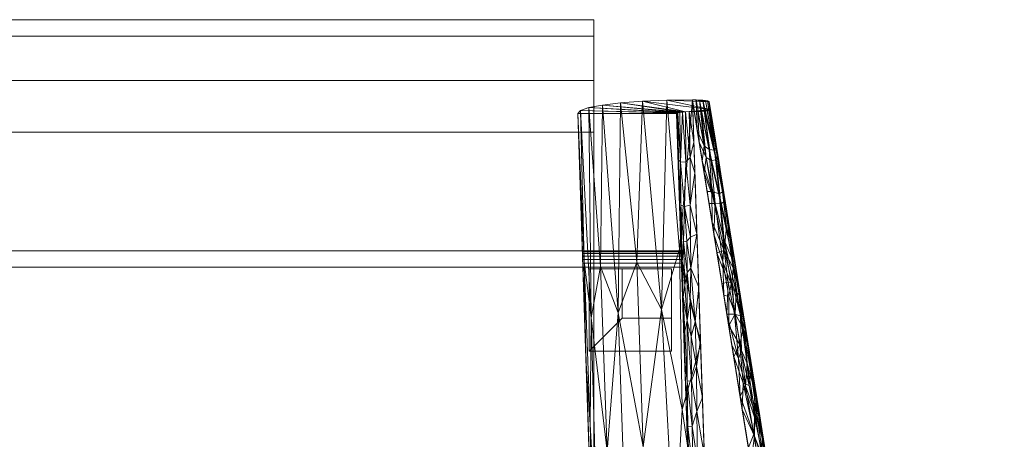
# Model space of a CAD drawing. Units: inches. Extents: x 0 to 204, y 0 to 264.
# Drawn here: x 98 to 113, y 168 to 175 of the extents above; entities that cross this region are included whole.
import ezdxf

# ---------------------------------------------------------------- set-up
doc = ezdxf.new("R2010")
doc.units = ezdxf.units.IN
doc.header["$MEASUREMENT"] = 0
doc.layers.get('0').update_dxf_attribs({"color": 10})

# ---------------------------------------------------------------- blocks, each defined once
blk = doc.blocks.new('DUO32G-3D')
at = {"lineweight": 18}
for points in [[(9.75, 12.826, -11.78), (-9.75, 12.826, -11.78), (-9.75, 16.339, 17.72), (9.75, 16.339, 17.72)], [(9.75, 16.091, 18), (-9.75, 16.091, 18), (-9.75, 15.417, 18), (9.75, 15.417, 18)], [(9.75, 5.708, -12), (-9.75, 5.708, -12), (-9.75, 12.578, -12), (9.75, 12.578, -12)], [(10.931, 11.3, -12), (10.931, 12.55, -12), (9.681, 12.55, -12), (9.681, 11.3, -12)], [(10.181, 12.55, -18), (9.681, 12.55, -12), (10.931, 12.55, -12), (10.931, 12.55, -18)], [(10.181, 11.8, -18), (9.681, 11.3, -12), (9.681, 12.55, -12), (10.181, 12.55, -18)], [(10.181, 12.55, -18), (10.931, 12.55, -18), (10.931, 11.8, -18), (10.181, 11.8, -18)], [(10.931, 12.55, -18), (10.931, 12.55, -12), (10.931, 11.3, -12), (10.931, 11.8, -18)], [(10.931, 11.3, -12), (9.681, 11.3, -12), (10.181, 11.8, -18), (10.931, 11.8, -18)]]:
    blk.add_3dface(points, dxfattribs=at)
for points, invisible_edges in [([(9.75, 16.339, 17.72), (-9.75, 16.339, 17.72), (-9.75, 16.339, 17.781), (9.75, 16.339, 17.781)], 4), ([(9.75, 16.339, 17.781), (-9.75, 16.339, 17.781), (-9.75, 16.324, 17.839), (9.75, 16.324, 17.839)], 5), ([(9.75, 16.324, 17.839), (-9.75, 16.324, 17.839), (-9.75, 16.296, 17.892), (9.75, 16.296, 17.892)], 5), ([(9.75, 16.339, 17.72), (9.75, 10.937, 11.527), (9.75, 9.667, 8.194), (9.75, 8.807, 4.731)], 9), ([(9.75, 12.6, 14.684), (9.75, 10.937, 11.527), (9.75, 16.339, 17.72)], 14), ([(9.75, 8.807, 4.731), (9.75, 12.826, -11.78), (9.75, 16.339, 17.72)], 13), ([(9.75, 16.339, 17.72), (9.75, 15.417, 18), (9.75, 14.63, 17.618), (9.75, 12.6, 14.684)], 11), ([(9.75, 16.324, 17.839), (9.75, 16.296, 17.892), (9.75, 16.256, 17.937), (9.75, 16.339, 17.781)], 4), ([(9.75, 16.339, 17.72), (9.75, 16.339, 17.781), (9.75, 16.091, 18), (9.75, 15.417, 18)], 10), ([(9.75, 16.296, 17.892), (-9.75, 16.296, 17.892), (-9.75, 16.256, 17.937), (9.75, 16.256, 17.937)], 5), ([(9.75, 16.256, 17.937), (-9.75, 16.256, 17.937), (-9.75, 16.207, 17.971), (9.75, 16.207, 17.971)], 5), ([(9.75, 16.207, 17.971), (-9.75, 16.207, 17.971), (-9.75, 16.151, 17.993), (9.75, 16.151, 17.993)], 5), ([(9.75, 16.256, 17.937), (9.75, 16.207, 17.971), (9.75, 16.151, 17.993), (9.75, 16.091, 18)], 8), ([(9.75, 16.151, 17.993), (-9.75, 16.151, 17.993), (-9.75, 16.091, 18), (9.75, 16.091, 18)], 1), ([(9.75, 15.417, 18), (-9.75, 15.417, 18), (-9.75, 15.192, 17.975), (9.75, 15.192, 17.975)], 4), ([(9.75, 14.63, 17.618), (9.75, 15.417, 18), (9.75, 15.192, 17.975)], 13), ([(9.75, 15.192, 17.975), (-9.75, 15.192, 17.975), (-9.75, 14.979, 17.899), (9.75, 14.979, 17.899)], 5), ([(9.75, 14.789, 17.778), (9.75, 14.63, 17.618), (9.75, 15.192, 17.975), (9.75, 14.979, 17.899)], 2), ([(-9.75, 14.789, 17.778), (9.75, 14.789, 17.778), (9.75, 14.979, 17.899), (-9.75, 14.979, 17.899)], 5), ([(9.75, 14.789, 17.778), (-9.75, 14.789, 17.778), (-9.75, 14.63, 17.618), (9.75, 14.63, 17.618)], 1), ([(-9.75, 14.63, 17.618), (-9.75, 12.6, 14.684), (9.75, 12.6, 14.684), (9.75, 14.63, 17.618)], 2), ([(9.75, 12.812, -11.838), (-9.75, 12.812, -11.838), (-9.75, 12.826, -11.78), (9.75, 12.826, -11.78)], 1), ([(9.75, 12.784, -11.892), (-9.75, 12.784, -11.892), (-9.75, 12.812, -11.838), (9.75, 12.812, -11.838)], 5), ([(-9.75, 12.784, -11.892), (9.75, 12.784, -11.892), (9.75, 12.744, -11.937), (-9.75, 12.744, -11.937)], 5), ([(9.75, 12.694, -11.971), (-9.75, 12.694, -11.971), (-9.75, 12.744, -11.937), (9.75, 12.744, -11.937)], 5), ([(9.75, 5.708, -12), (9.75, 12.578, -12), (9.75, 12.826, -11.78), (9.75, 8.807, 4.731)], 6), ([(9.75, 12.578, -12), (9.75, 12.784, -11.892), (9.75, 12.812, -11.838), (9.75, 12.826, -11.78)], 9), ([(9.75, 12.784, -11.892), (9.75, 12.578, -12), (9.75, 12.638, -11.993), (9.75, 12.744, -11.937)], 5), ([(9.75, 12.744, -11.937), (9.75, 12.638, -11.993), (9.75, 12.694, -11.971)], 1), ([(9.75, 12.638, -11.993), (-9.75, 12.638, -11.993), (-9.75, 12.694, -11.971), (9.75, 12.694, -11.971)], 5), ([(9.75, 12.578, -12), (-9.75, 12.578, -12), (-9.75, 12.638, -11.993), (9.75, 12.638, -11.993)], 4), ([(9.75, 10.937, 11.527), (9.75, 12.6, 14.684), (-9.75, 12.6, 14.684), (-9.75, 10.937, 11.527)], 10), ([(-9.75, 10.937, 11.527), (-9.75, 9.667, 8.194), (9.75, 9.667, 8.194), (9.75, 10.937, 11.527)], 10)]:
    blk.add_3dface(points, dxfattribs=dict(at, invisible_edges=invisible_edges))
mesh = blk.add_polyface(dxfattribs=at)
corners = [(12.17, -12.279, 7.5), (11.25, 15.122, 7.5), (10.86, 15.116, 7.456), (10.49, 15.1, 7.326), (10.158, 15.075, 7.117), (9.883, 15.042, 6.839), (9.676, 15.003, 6.507), (9.549, 14.959, 6.138), (9.507, 14.913, 5.75), (10.442, -12.929, 5.75), (10.48, -12.83, 6.129), (10.6, -12.735, 6.492), (10.798, -12.649, 6.821), (11.066, -12.576, 7.1), (11.391, -12.52, 7.313), (11.518, -12.497, 7.371), (11.646, -12.464, 7.418), (11.776, -12.423, 7.454), (11.907, -12.377, 7.48), (12.039, -12.329, 7.495), (11.67, 2.612, 7.5), (11.92, -4.833, 7.5), (9.942, 1.962, 5.75), (11.244, -6.761, 7.335), (12.045, -8.556, 7.5), (10.357, 5.153, 6.997), (11.587, -9.285, 7.432), (10.192, -5.484, 5.75), (10.457, -6.184, 6.637), (11.5, 7.677, 7.5), (9.757, 7.467, 5.75), (10.5, 9.845, 7.234), (9.952, 9.779, 6.688), (10.317, -9.206, 5.75), (10.791, -8.91, 6.958), (11.375, 11.399, 7.5), (9.632, 11.19, 5.75), (10.401, -9.089, 6.297), (10.123, 11.885, 6.989), (9.711, 11.807, 6.333), (10.78, 11.934, 7.402), (11.128, -9.903, 7.212), (10.597, -10.077, 6.652), (9.812, 8.101, 6.261), (10.977, 8.306, 7.427), (10.76, -4.998, 7.055), (10.271, -0.119, 6.667), (11.126, -0.857, 7.371), (10.403, 12.653, 7.232), (9.855, 12.587, 6.683), (9.849, 4.714, 5.75), (9.993, 3.338, 6.325), (10.668, 6.445, 7.267), (10.768, 2.54, 7.248), (11.155, 4.553, 7.441), (10.652, -0.875, 7.082), (11.629, -6.483, 7.465), (11.795, -1.111, 7.5), (11.479, -3.317, 7.456), (11.095, -3.737, 7.312), (10.038, 6.364, 6.642), (10.193, 3.272, 6.722), (10.462, 2.344, 7.008), (10.963, -7.406, 7.155), (10.067, -1.761, 5.75), (10.2, -3.622, 6.241), (10.053, 0.1, 6.158), (9.915, 3.338, 6.01), (9.84, 5.896, 6.074), (9.917, 6.07, 6.368), (10.224, 8.984, 6.993), (11.308, 1.507, 7.454), (10.449, -3.195, 6.778), (10.275, -7.345, 6.019), (10.333, -6.688, 6.336), (10.384, -10.523, 6.033), (9.604, 12.668, 6.022), (9.695, 10.186, 6.071), (11.055, 12.851, 7.479), (11.093, 10.414, 7.471), (10.659, -6.674, 6.895), (11.585, 5.144, 7.5), (10.839, 0.259, 7.245), (11.029, 1.364, 7.361), (10.9, -1.884, 7.238), (10.733, -2.953, 7.091), (11.453, -0.936, 7.467), (10.187, -1.499, 6.41), (10.303, -3.46, 6.522), (10.125, 0.548, 6.425)]
mesh.append_faces([[corners[k] for k in face] for face in [(33, 73, 27), (19, 26, 18), (18, 26, 17), (27, 65, 64), (16, 26, 15), (4, 48, 3), (64, 66, 22), (57, 58, 21), (9, 75, 33), (8, 76, 7), (30, 77, 36), (1, 78, 35)]], dxfattribs={"vtx0": -1, "vtx1": -1})
mesh.append_faces([[corners[k] for k in face] for face in [(34, 13, 41), (41, 26, 23), (27, 73, 65), (15, 26, 41), (11, 42, 37), (56, 59, 23), (28, 80, 72), (57, 86, 58), (37, 42, 28), (38, 70, 31), (26, 56, 23), (24, 26, 19), (43, 32, 39), (32, 49, 39), (77, 39, 76), (29, 44, 54), (38, 5, 49), (35, 78, 79), (42, 80, 28), (34, 41, 63), (48, 40, 3), (74, 73, 37), (75, 10, 37), (70, 38, 32), (48, 38, 31), (7, 76, 39), (77, 30, 43), (40, 31, 44), (78, 2, 40), (63, 41, 23), (12, 34, 42), (42, 34, 80), (32, 43, 60), (52, 31, 70), (31, 52, 44), (56, 58, 59), (83, 47, 71), (60, 25, 70), (52, 54, 44), (62, 25, 61), (38, 48, 4), (40, 48, 31), (39, 49, 6), (38, 49, 32), (60, 61, 25), (50, 67, 68), (25, 53, 52), (53, 82, 83), (62, 53, 25), (54, 71, 20), (53, 54, 52), (72, 55, 46), (85, 59, 84), (24, 56, 26), (56, 21, 58), (58, 47, 59), (47, 82, 84), (45, 23, 59), (69, 43, 68), (60, 69, 61), (89, 61, 51), (62, 46, 55), (46, 62, 61), (82, 62, 55), (23, 45, 63), (80, 63, 45), (51, 67, 66), (88, 72, 46), (87, 89, 66), (64, 65, 66), (87, 66, 65), (66, 67, 22), (60, 43, 69), (51, 68, 67), (30, 68, 43), (68, 51, 69), (61, 69, 51), (60, 70, 32), (52, 70, 25), (83, 54, 53), (86, 47, 58), (72, 45, 85), (46, 87, 88), (75, 73, 33), (37, 28, 74), (88, 74, 28), (65, 73, 74), (73, 75, 37), (77, 76, 36), (39, 77, 43), (79, 78, 40), (40, 44, 79), (29, 79, 44), (63, 80, 34), (72, 80, 45), (62, 82, 53), (84, 82, 55), (47, 83, 82), (54, 83, 71), (85, 84, 55), (47, 84, 59), (72, 85, 55), (59, 85, 45), (57, 71, 86), (71, 47, 86), (87, 65, 88), (89, 87, 46), (74, 88, 65), (28, 72, 88), (61, 89, 46), (51, 66, 89)]], dxfattribs={"vtx0": -1, "vtx1": -1, "vtx2": -1})
mesh.append_faces([[corners[k] for k in face] for face in [(56, 24, 21), (49, 5, 6), (37, 10, 11), (34, 12, 13), (40, 2, 3), (79, 29, 35), (38, 4, 5), (41, 13, 14), (41, 14, 15), (67, 50, 22), (54, 81, 29), (54, 20, 81)]], dxfattribs={"vtx0": -1, "vtx2": -1})
mesh.append_faces([[corners[k] for k in face] for face in [(16, 17, 26), (6, 7, 39), (8, 36, 76), (11, 12, 42), (9, 10, 75), (1, 2, 78), (30, 50, 68), (57, 20, 71)]], dxfattribs={"vtx1": -1, "vtx2": -1})
mesh.append_faces([[corners[k] for k in face] for face in [(19, 0, 24)]], dxfattribs={"vtx2": -1})
mesh = blk.add_polyface(dxfattribs=at)
corners = [(11.077, 12.826, -11.772), (9.577, 12.826, -11.772), (9.507, 14.913, 5.75), (9.549, 14.959, 6.138), (9.676, 15.003, 6.507), (9.883, 15.042, 6.839), (10.158, 15.075, 7.117), (10.49, 15.1, 7.326), (10.86, 15.116, 7.456), (11.25, 15.121, 7.5), (11.306, 15.12, 7.494), (11.36, 15.118, 7.475), (11.408, 15.114, 7.445), (11.448, 15.11, 7.406), (11.478, 15.104, 7.358), (11.498, 15.098, 7.306), (11.505, 15.091, 7.25), (11.524, 14.972, 6.25), (11.519, 14.966, 6.195), (11.502, 14.959, 6.142), (11.473, 14.954, 6.095), (11.434, 14.949, 6.055), (11.387, 14.945, 6.025), (11.334, 14.943, 6.006), (11.279, 14.942, 6), (11.256, 14.942, 6), (11.2, 14.942, 5.994), (11.147, 14.939, 5.975), (11.1, 14.936, 5.945), (11.061, 14.931, 5.906), (11.031, 14.925, 5.858), (11.013, 14.919, 5.805), (11.007, 14.913, 5.75)]
mesh.append_faces([[corners[k] for k in face] for face in [(16, 14, 15)]], dxfattribs={"vtx0": -1})
mesh.append_faces([[corners[k] for k in face] for face in [(14, 9, 13), (17, 8, 16), (23, 20, 22), (24, 19, 23), (18, 24, 17), (8, 17, 7), (27, 17, 26), (7, 27, 6), (28, 6, 27), (31, 3, 30), (30, 4, 29)]], dxfattribs={"vtx0": -1, "vtx1": -1})
mesh.append_faces([[corners[k] for k in face] for face in [(14, 16, 9), (27, 7, 17)]], dxfattribs={"vtx0": -1, "vtx1": -1, "vtx2": -1})
mesh.append_faces([[corners[k] for k in face] for face in [(9, 11, 12), (24, 18, 19), (29, 4, 5), (31, 2, 3)]], dxfattribs={"vtx0": -1, "vtx2": -1})
mesh.append_faces([[corners[k] for k in face] for face in [(10, 11, 9), (1, 2, 32, 0)]], dxfattribs={"vtx1": -1})
mesh.append_faces([[corners[k] for k in face] for face in [(25, 26, 17), (12, 13, 9), (19, 20, 23), (24, 25, 17), (5, 6, 28), (3, 4, 30), (28, 29, 5), (31, 32, 2), (8, 9, 16)]], dxfattribs={"vtx1": -1, "vtx2": -1})
mesh.append_faces([[corners[k] for k in face] for face in [(20, 21, 22)]], dxfattribs={"vtx2": -1})
mesh = blk.add_polyface(dxfattribs=at)
corners = [(11.25, 15.122, 7.5), (12.17, -12.279, 7.5), (15.659, -12.279, 7.5)]
mesh.append_faces([[corners[k] for k in face] for face in [(0, 1, 2)]])
mesh = blk.add_polyface(dxfattribs=at)
corners = [(11.448, 15.11, 7.406), (11.408, 15.114, 7.445), (11.584, 14.357, 7.384), (11.706, 13.721, 7.345), (11.77, 13.192, 7.387), (11.848, 12.9, 7.32), (11.504, 14.367, 7.462), (11.36, 15.118, 7.475), (11.478, 15.104, 7.358), (11.855, 12.347, 7.443), (11.872, 12.568, 7.384), (11.735, 12.832, 7.471), (11.954, 12.238, 7.32), (12.017, 11.907, 7.25), (11.911, 12.568, 7.25), (11.655, 13.693, 7.428), (11.325, 14.657, 7.5), (11.428, 14.424, 7.491), (11.306, 15.12, 7.494), (11.548, 13.726, 7.489), (11.498, 15.098, 7.306), (11.608, 14.393, 7.316), (11.804, 13.23, 7.25), (11.73, 13.695, 7.25), (11.4, 14.191, 7.5), (11.58, 14.626, 7.25), (11.505, 15.091, 7.25), (11.655, 14.161, 7.25), (11.25, 15.122, 7.5), (11.475, 13.726, 7.5), (11.55, 13.261, 7.5), (11.624, 12.795, 7.5), (11.699, 12.33, 7.5), (11.793, 12.348, 7.48), (11.89, 11.865, 7.471), (11.979, 11.839, 7.399)]
mesh.append_faces([[corners[k] for k in face] for face in [(24, 17, 16), (32, 33, 31), (30, 19, 29)]], dxfattribs={"vtx0": -1, "vtx1": -1})
mesh.append_faces([[corners[k] for k in face] for face in [(3, 4, 5), (9, 10, 11), (6, 15, 2), (16, 17, 18), (17, 19, 6), (2, 1, 6), (4, 11, 10), (24, 19, 17), (2, 3, 21), (21, 8, 2), (20, 21, 25), (2, 15, 3), (3, 15, 4), (3, 27, 21), (15, 19, 11), (17, 6, 7), (30, 11, 19), (6, 19, 15), (11, 4, 15), (4, 10, 5), (5, 10, 12), (34, 9, 33), (5, 12, 14), (35, 12, 10), (35, 10, 9), (22, 3, 5), (33, 9, 11), (31, 33, 11)]], dxfattribs={"vtx0": -1, "vtx1": -1, "vtx2": -1})
mesh.append_faces([[corners[k] for k in face] for face in [(6, 1, 7), (12, 13, 14), (3, 22, 23), (19, 24, 29), (11, 30, 31), (5, 14, 22)]], dxfattribs={"vtx0": -1, "vtx2": -1})
mesh.append_faces([[corners[k] for k in face] for face in [(0, 1, 2), (8, 0, 2), (20, 8, 21), (7, 18, 17), (27, 25, 21), (23, 27, 3)]], dxfattribs={"vtx1": -1, "vtx2": -1})
mesh.append_faces([[corners[k] for k in face] for face in [(25, 26, 20), (18, 28, 16)]], dxfattribs={"vtx2": -1})
mesh = blk.add_polyface(dxfattribs=at)
corners = [(15.993, -12.798, 6.25), (11.524, 14.972, 6.25), (11.505, 15.091, 7.25), (15.951, -12.537, 7.25)]
mesh.append_faces([[corners[k] for k in face] for face in [(0, 1, 2), (2, 3, 0)]], dxfattribs={"vtx2": -1})
mesh = blk.add_polyface(dxfattribs=at)
corners = [(10.5, -14.659, -12), (10.5, -14.659, -0.872), (10.442, -12.929, 5.75), (9.507, 14.913, 5.75), (9.577, 12.826, -11.772), (9.578, 12.812, -11.83), (9.579, 12.784, -11.884), (9.58, 12.744, -11.929), (9.582, 12.694, -11.963), (9.583, 12.638, -11.985), (9.585, 12.578, -11.992), (9.585, 12.578, -12)]
mesh.append_faces([[corners[k] for k in face] for face in [(3, 1, 2), (6, 4, 5)]], dxfattribs={"vtx0": -1})
mesh.append_faces([[corners[k] for k in face] for face in [(8, 4, 7), (9, 4, 8)]], dxfattribs={"vtx0": -1, "vtx1": -1})
mesh.append_faces([[corners[k] for k in face] for face in [(10, 1, 3)]], dxfattribs={"vtx0": -1, "vtx1": -1, "vtx2": -1})
mesh.append_faces([[corners[k] for k in face] for face in [(4, 9, 10), (10, 3, 4)]], dxfattribs={"vtx0": -1, "vtx2": -1})
mesh.append_faces([[corners[k] for k in face] for face in [(6, 7, 4)]], dxfattribs={"vtx1": -1, "vtx2": -1})
mesh.append_faces([[corners[k] for k in face] for face in [(10, 11, 0, 1)]], dxfattribs={"vtx3": -1})
mesh = blk.add_polyface(dxfattribs=at)
corners = [(11.031, 14.925, 5.858), (11.061, 14.931, 5.906), (11.071, 14.172, 5.884), (11.1, 14.936, 5.945), (11.149, 14.181, 5.962), (11.2, 14.942, 5.994), (11.214, 14.244, 5.991), (11.147, 14.939, 5.975), (11.129, 13.502, 5.928), (11.218, 13.518, 5.985), (11.114, 12.962, 5.887), (11.092, 12.647, 5.817), (11.072, 13.522, 5.844), (11.134, 12.304, 5.885), (11.166, 12.975, 5.945), (11.169, 12.495, 5.934), (11.013, 14.919, 5.805), (11.039, 14.215, 5.816), (11.038, 13.982, 5.75), (11.256, 14.942, 6), (11.272, 14.477, 6), (11.287, 14.012, 6), (11.319, 13.081, 6), (11.023, 14.447, 5.75), (11.007, 14.913, 5.75), (11.07, 13.051, 5.75), (11.222, 13.036, 5.98), (11.218, 12.058, 5.96), (11.169, 11.765, 5.908), (11.224, 12.56, 5.973), (11.346, 12.274, 6), (11.292, 11.748, 5.99), (11.101, 12.121, 5.75), (11.111, 12.124, 5.823)]
mesh.append_faces([[corners[k] for k in face] for face in [(3, 2, 1), (5, 6, 7), (18, 12, 25)]], dxfattribs={"vtx0": -1, "vtx1": -1})
mesh.append_faces([[corners[k] for k in face] for face in [(4, 2, 3), (8, 4, 9), (10, 11, 12), (10, 13, 11), (4, 8, 2), (14, 15, 10), (12, 18, 17), (6, 5, 20), (2, 12, 17), (17, 0, 2), (16, 17, 23), (2, 8, 12), (10, 12, 8), (14, 8, 26), (27, 28, 15), (4, 6, 9), (26, 29, 14), (30, 31, 29), (14, 10, 8), (32, 11, 33), (33, 11, 13), (12, 11, 25), (26, 8, 9), (15, 14, 29), (27, 15, 29), (10, 15, 13), (31, 27, 29), (9, 22, 26), (22, 29, 26), (9, 6, 21), (6, 4, 7), (28, 13, 15)]], dxfattribs={"vtx0": -1, "vtx1": -1, "vtx2": -1})
mesh.append_faces([[corners[k] for k in face] for face in [(4, 3, 7), (9, 21, 22), (29, 22, 30), (6, 20, 21)]], dxfattribs={"vtx0": -1, "vtx2": -1})
mesh.append_faces([[corners[k] for k in face] for face in [(0, 1, 2), (16, 0, 17), (18, 23, 17), (32, 25, 11)]], dxfattribs={"vtx1": -1, "vtx2": -1})
mesh.append_faces([[corners[k] for k in face] for face in [(5, 19, 20), (23, 24, 16)]], dxfattribs={"vtx2": -1})
mesh = blk.add_polyface(dxfattribs=at)
corners = [(12, -14.659, -0.872), (12, -14.659, -12), (11.085, 12.578, -12), (11.085, 12.578, -11.992), (11.083, 12.638, -11.985), (11.082, 12.694, -11.963), (11.08, 12.744, -11.929), (11.079, 12.784, -11.884), (11.078, 12.812, -11.83), (11.077, 12.826, -11.772), (11.007, 14.913, 5.75), (11.942, -12.929, 5.75)]
mesh.append_faces([[corners[k] for k in face] for face in [(9, 7, 8)]], dxfattribs={"vtx0": -1})
mesh.append_faces([[corners[k] for k in face] for face in [(7, 9, 6), (10, 3, 9), (4, 9, 3)]], dxfattribs={"vtx0": -1, "vtx1": -1})
mesh.append_faces([[corners[k] for k in face] for face in [(0, 3, 10)]], dxfattribs={"vtx0": -1, "vtx1": -1, "vtx2": -1})
mesh.append_faces([[corners[k] for k in face] for face in [(9, 5, 6), (9, 4, 5)]], dxfattribs={"vtx0": -1, "vtx2": -1})
mesh.append_faces([[corners[k] for k in face] for face in [(10, 11, 0), (1, 2, 3, 0)]], dxfattribs={"vtx2": -1})
mesh = blk.add_polyface(dxfattribs=at)
corners = [(12.19, -12.864, 6), (11.256, 14.942, 6), (11.279, 14.942, 6), (15.754, -12.864, 6)]
mesh.append_faces([[corners[k] for k in face] for face in [(0, 1, 2, 3)]])
mesh = blk.add_polyface(dxfattribs=at)
corners = [(11.61, 14.208, 6.119), (11.683, 13.539, 6.075), (11.533, 14.199, 6.039), (11.387, 14.945, 6.025), (11.434, 14.949, 6.055), (11.473, 14.954, 6.095), (11.457, 14.244, 6.009), (11.502, 14.959, 6.142), (11.599, 14.507, 6.25), (11.628, 14.274, 6.185), (11.519, 14.966, 6.195), (11.597, 13.547, 6.018), (11.732, 12.987, 6.042), (11.714, 12.661, 6.009), (11.838, 12.323, 6.041), (11.738, 13.576, 6.176), (11.864, 12.68, 6.134), (11.918, 12.192, 6.096), (11.334, 14.943, 6.006), (11.578, 13.081, 6), (11.504, 13.546, 6), (11.674, 14.041, 6.25), (11.354, 14.477, 6), (11.279, 14.942, 6), (11.429, 14.012, 6), (11.524, 14.972, 6.25), (11.749, 13.576, 6.25), (11.824, 13.111, 6.25), (11.963, 12.159, 6.168), (11.973, 12.18, 6.25), (11.899, 12.645, 6.25), (11.805, 12.134, 6.011), (11.728, 12.15, 6), (11.653, 12.616, 6), (11.898, 11.867, 6.033), (11.803, 11.685, 6), (12.023, 11.652, 6.121), (12.048, 11.715, 6.25)]
mesh.append_faces([[corners[k] for k in face] for face in [(21, 9, 8), (29, 28, 30), (27, 15, 26)]], dxfattribs={"vtx0": -1, "vtx1": -1})
mesh.append_faces([[corners[k] for k in face] for face in [(0, 1, 2), (6, 3, 2), (0, 2, 4), (8, 9, 10), (11, 12, 13), (12, 14, 13), (9, 15, 0), (12, 16, 17), (21, 15, 9), (2, 11, 6), (18, 6, 22), (2, 1, 11), (12, 11, 1), (11, 24, 6), (1, 15, 16), (14, 12, 17), (9, 0, 7), (27, 16, 15), (0, 15, 1), (17, 16, 28), (16, 12, 1), (31, 13, 14), (11, 13, 19), (34, 14, 17), (14, 34, 31), (36, 17, 28), (30, 28, 16), (32, 13, 31)]], dxfattribs={"vtx0": -1, "vtx1": -1, "vtx2": -1})
mesh.append_faces([[corners[k] for k in face] for face in [(0, 4, 5), (0, 5, 7), (11, 19, 20), (15, 21, 26), (16, 27, 30), (28, 29, 37)]], dxfattribs={"vtx0": -1, "vtx2": -1})
mesh.append_faces([[corners[k] for k in face] for face in [(13, 32, 33, 19)]], dxfattribs={"vtx0": -1, "vtx3": -1})
mesh.append_faces([[corners[k] for k in face] for face in [(3, 4, 2), (18, 3, 6), (7, 10, 9), (24, 22, 6), (35, 32, 31), (20, 24, 11)]], dxfattribs={"vtx1": -1, "vtx2": -1})
mesh.append_faces([[corners[k] for k in face] for face in [(22, 23, 18), (10, 25, 8)]], dxfattribs={"vtx2": -1})
mesh = blk.add_polyface(dxfattribs=at)
corners = [(9.577, 12.826, -11.772), (11.077, 12.826, -11.772), (11.078, 12.812, -11.83), (11.079, 12.784, -11.884), (11.08, 12.744, -11.929), (11.082, 12.694, -11.963), (11.083, 12.638, -11.985), (11.085, 12.578, -11.992), (9.585, 12.578, -11.992), (9.583, 12.638, -11.985), (9.582, 12.694, -11.963), (9.58, 12.744, -11.929), (9.579, 12.784, -11.884), (9.578, 12.812, -11.83)]
mesh.append_faces([[corners[k] for k in face] for face in [(11, 12, 3, 4), (2, 3, 12, 13), (5, 6, 9, 10), (10, 11, 4, 5)]], dxfattribs={"vtx1": -1, "vtx3": -1})
mesh.append_faces([[corners[k] for k in face] for face in [(13, 0, 1, 2), (6, 7, 8, 9)]], dxfattribs={"vtx3": -1})
mesh = blk.add_polyface(dxfattribs=at)
corners = [(10.5, -14.659, -12), (9.585, 12.578, -12), (11.085, 12.578, -12), (12, -14.659, -12)]
mesh.append_faces([[corners[k] for k in face] for face in [(0, 1, 2, 3)]])
mesh = blk.add_polyface(dxfattribs=at)
corners = [(11.085, 12.578, -11.992), (11.085, 12.578, -12), (9.585, 12.578, -12), (9.585, 12.578, -11.992)]
mesh.append_faces([[corners[k] for k in face] for face in [(0, 1, 2, 3)]])
mesh = blk.add_polyface(dxfattribs=at)
corners = [(11.248, 10.163, 5.935), (11.319, 10.383, 5.983), (11.33, 9.615, 5.977), (11.431, 9.729, 6), (11.325, 8.86, 5.96), (11.393, 8.758, 5.99), (11.391, 8.26, 5.983), (11.218, 12.058, 5.96), (11.292, 11.748, 5.99), (11.231, 11.525, 5.957), (11.373, 11.467, 6), (11.402, 10.598, 6), (11.31, 11.068, 5.988), (11.172, 10.846, 5.866), (11.135, 11.605, 5.841), (11.169, 11.765, 5.908), (11.132, 11.19, 5.75), (11.195, 9.619, 5.822), (11.178, 9.814, 5.75), (11.182, 10.158, 5.837), (11.258, 9.494, 5.923), (11.155, 10.502, 5.75), (11.236, 10.849, 5.944), (11.225, 9.134, 5.856), (11.201, 9.125, 5.75), (11.46, 8.86, 6), (11.346, 12.274, 6), (11.269, 8.795, 5.909), (11.101, 12.121, 5.75), (11.111, 12.124, 5.823), (11.134, 12.304, 5.885), (11.238, 8.396, 5.825), (11.224, 8.437, 5.75), (11.336, 7.965, 5.947), (11.489, 7.991, 6)]
mesh.append_faces([[corners[k] for k in face] for face in [(3, 1, 11), (25, 2, 3), (28, 14, 16), (34, 5, 25)]], dxfattribs={"vtx0": -1, "vtx1": -1})
mesh.append_faces([[corners[k] for k in face] for face in [(0, 1, 2), (2, 1, 3), (4, 5, 6), (7, 8, 9), (13, 14, 15), (14, 13, 16), (9, 8, 12), (17, 18, 19), (20, 19, 0), (21, 13, 19), (12, 22, 9), (13, 0, 19), (0, 2, 20), (23, 24, 17), (2, 25, 5), (7, 9, 15), (12, 8, 10), (11, 1, 12), (12, 1, 22), (0, 13, 22), (15, 22, 13), (22, 1, 0), (4, 27, 20), (4, 20, 2), (20, 23, 17), (14, 29, 15), (15, 29, 30), (14, 28, 29), (20, 27, 23), (27, 31, 23), (20, 17, 19), (23, 31, 24), (33, 27, 4), (2, 5, 4), (15, 9, 22)]], dxfattribs={"vtx0": -1, "vtx1": -1, "vtx2": -1})
mesh.append_faces([[corners[k] for k in face] for face in [(19, 18, 21), (8, 26, 10)]], dxfattribs={"vtx0": -1, "vtx2": -1})
mesh.append_faces([[corners[k] for k in face] for face in [(10, 11, 12), (21, 16, 13), (32, 24, 31), (24, 18, 17)]], dxfattribs={"vtx1": -1, "vtx2": -1})
mesh = blk.add_polyface(dxfattribs=at)
corners = [(11.979, 11.839, 7.399), (12.05, 11.627, 7.326), (11.954, 12.238, 7.32), (12.315, 9.646, 7.419), (12.31, 9.98, 7.341), (12.2, 10.378, 7.416), (11.975, 10.617, 7.5), (12.058, 10.773, 7.475), (11.95, 11.188, 7.491), (12.085, 11.111, 7.413), (12.194, 10.713, 7.337), (11.849, 11.399, 7.5), (11.774, 11.865, 7.5), (12.274, 10.315, 7.25), (12.146, 11.111, 7.25), (12.293, 9.35, 7.472), (12.408, 8.663, 7.47), (12.423, 8.977, 7.419), (12.182, 10.038, 7.473), (11.996, 11.31, 7.462), (11.89, 11.865, 7.471), (12.227, 9.054, 7.5), (12.352, 8.272, 7.5), (12.402, 9.518, 7.25), (12.017, 11.907, 7.25), (12.101, 9.836, 7.5), (12.428, 9.241, 7.345), (12.53, 8.722, 7.25), (12.548, 8.481, 7.35), (12.499, 8.45, 7.429), (11.793, 12.348, 7.48), (11.855, 12.347, 7.443), (11.699, 12.33, 7.5)]
mesh.append_faces([[corners[k] for k in face] for face in [(11, 8, 12), (13, 4, 23), (12, 30, 32), (6, 8, 11)]], dxfattribs={"vtx0": -1, "vtx1": -1})
mesh.append_faces([[corners[k] for k in face] for face in [(0, 1, 2), (3, 4, 5), (6, 7, 8), (9, 10, 1), (15, 16, 17), (13, 10, 4), (18, 3, 5), (19, 0, 20), (0, 19, 9), (14, 1, 10), (9, 1, 0), (2, 1, 24), (5, 10, 9), (10, 5, 4), (7, 19, 8), (7, 18, 5), (9, 7, 5), (7, 9, 19), (6, 18, 7), (26, 3, 17), (15, 3, 18), (26, 4, 3), (23, 4, 26), (27, 26, 28), (17, 28, 26), (25, 15, 18), (21, 16, 15), (15, 17, 3), (29, 17, 16), (29, 28, 17), (30, 12, 20), (0, 31, 20), (20, 12, 8), (20, 8, 19)]], dxfattribs={"vtx0": -1, "vtx1": -1, "vtx2": -1})
mesh.append_faces([[corners[k] for k in face] for face in [(10, 13, 14), (16, 21, 22), (18, 6, 25)]], dxfattribs={"vtx0": -1, "vtx2": -1})
mesh.append_faces([[corners[k] for k in face] for face in [(14, 24, 1), (25, 21, 15), (27, 23, 26)]], dxfattribs={"vtx1": -1, "vtx2": -1})
mesh = blk.add_polyface(dxfattribs=at)
corners = [(12.221, 10.587, 6.183), (12.339, 9.854, 6.183), (12.237, 10.319, 6.121), (12.113, 10.781, 6.062), (12.137, 10.985, 6.133), (12.008, 10.413, 6), (12.193, 10.009, 6.031), (12.138, 9.605, 6), (11.963, 12.159, 6.168), (12.048, 11.715, 6.25), (12.077, 11.482, 6.185), (12.123, 11.249, 6.25), (12.198, 10.784, 6.25), (12.023, 11.652, 6.121), (11.973, 11.399, 6.033), (11.898, 11.867, 6.033), (12.291, 9.309, 6.023), (12.427, 8.878, 6.068), (12.393, 8.606, 6.018), (11.803, 11.685, 6), (11.805, 12.134, 6.011), (12.498, 8.923, 6.25), (12.572, 8.458, 6.25), (12.443, 9.133, 6.151), (12.328, 9.667, 6.101), (12.198, 10.281, 6.066), (12.02, 10.816, 6.012), (11.878, 11.22, 6), (12.423, 9.388, 6.25), (12.273, 10.319, 6.25), (12.348, 9.854, 6.25), (12.57, 8.305, 6.137), (12.531, 8.161, 6.059), (12.268, 8.798, 6), (11.918, 12.192, 6.096)]
mesh.append_faces([[corners[k] for k in face] for face in [(5, 6, 7), (19, 14, 27), (28, 1, 30)]], dxfattribs={"vtx0": -1, "vtx1": -1})
mesh.append_faces([[corners[k] for k in face] for face in [(0, 1, 2), (3, 4, 2), (8, 9, 10), (13, 14, 15), (16, 17, 18), (19, 20, 15), (16, 24, 17), (3, 13, 4), (25, 26, 3), (2, 1, 24), (3, 26, 14), (6, 5, 26), (13, 3, 14), (25, 3, 2), (10, 11, 0), (4, 0, 2), (23, 1, 28), (1, 23, 24), (23, 22, 31), (23, 31, 17), (17, 24, 23), (25, 24, 6), (16, 6, 24), (32, 18, 17), (33, 16, 18), (7, 6, 16), (26, 27, 14), (19, 15, 14), (1, 0, 29), (0, 4, 10), (15, 34, 13), (4, 13, 10), (8, 10, 13), (24, 25, 2), (26, 25, 6)]], dxfattribs={"vtx0": -1, "vtx1": -1, "vtx2": -1})
mesh.append_faces([[corners[k] for k in face] for face in [(0, 11, 12), (26, 5, 27), (1, 29, 30), (16, 33, 7), (23, 28, 21)]], dxfattribs={"vtx0": -1, "vtx2": -1})
mesh.append_faces([[corners[k] for k in face] for face in [(21, 22, 23), (12, 29, 0), (9, 11, 10)]], dxfattribs={"vtx1": -1, "vtx2": -1})

msp = doc.modelspace()

# ---------------------------------------------------------------- linework, layer by layer
at = {"lineweight": 18, "invisible_edges": 15}
msp.add_3dface([(106.47505, 174.44582, 35.93729), (106.47505, 174.28023, 36), (106.47505, 174.52834, 35.78062)], dxfattribs=at)

# ---------------------------------------------------------------- block references
msp.add_blockref('DUO32G-3D', (96.72505, 158.18943, 18))

doc.saveas('drawing.dxf')
